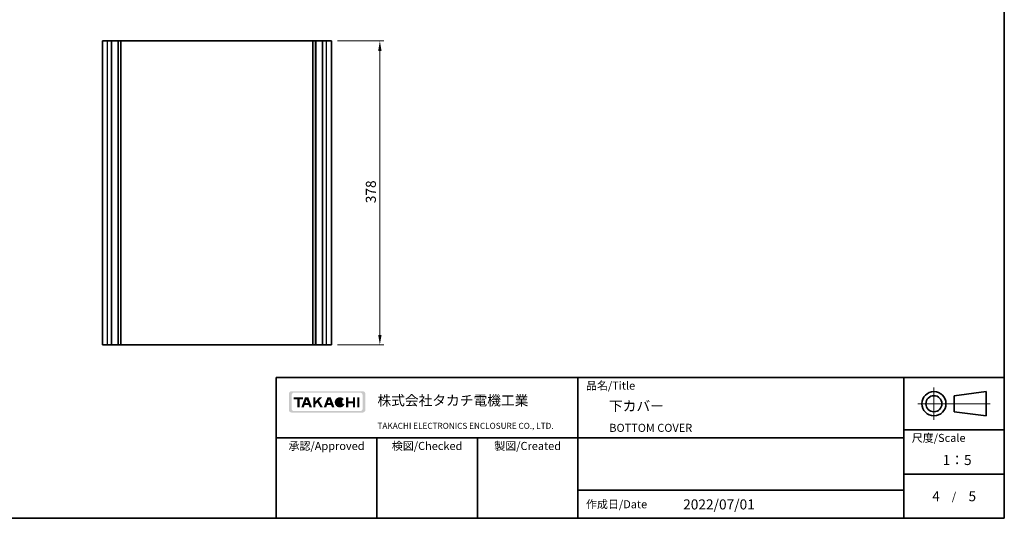
# Model space of a CAD drawing. Units: millimetres. Extents: x 72 to 9888, y 40 to 1445.
# Drawn here: x 6699 to 7923, y 40 to 660 of the extents above; entities that cross this region are included whole.
import ezdxf

# ---------------------------------------------------------------- set-up
doc = ezdxf.new("R2010")
doc.units = ezdxf.units.MM
doc.header["$LTSCALE"] = 5
doc.layers.get('Defpoints').update_dxf_attribs({"lineweight": 25})
for name, color, linetype, lineweight in [('Border (ISO)', 7, 'Continuous', 35), ('Dimension (ISO)', 7, 'Continuous', 18), ('Title (ISO)', 7, 'Continuous', 35), ('Visible (ISO)', 7, 'Continuous', 35), ('Visible Narrow (ISO)', 7, 'Continuous', 25)]:
    doc.layers.add(name, color=color, linetype=linetype, lineweight=lineweight)
doc.layers.add('Hatch (ISO)', color=1, linetype='Continuous', lineweight=18, true_color=0xff0000)
doc.styles.add('Note Text (TK)', font='MS PGothic.ttf')
doc.styles.add('文字スタイル67', font='arial.ttf')
doc.dimstyles.new('Default - Method 1b (TK)', dxfattribs={"dimscale": 5, "dimtxt": 2.5, "dimasz": 2.5, "dimexe": 1, "dimexo": 1.5, "dimgap": 1, "dimtad": 1, "dimtoh": 1, "dimrnd": 1e-08, "dimdsep": 46, "dimtxsty": 'Note Text (TK)', "dimcen": 0.09, "dimdle": 5, "dimclrd": 100, "dimclre": 100, "dimclrt": 7, "dimadec": 1, "dimazin": 1, "dimtfac": 1, "dimtmove": 0, "dimatfit": 3, "dimfxl": 0, "dimtolj": 1, "dimlwd": -1, "dimlwe": -1, "dimarcsym": 0})

# ---------------------------------------------------------------- blocks, each defined once
blk = doc.blocks.new('図面枠 tk図枠')
at = {"layer": 'Border (ISO)'}
for p in [(405.5, 289), (14.5, 8)]:
    blk.add_line(p, (405.5, 8), dxfattribs=at)
blk = doc.blocks.new('表題欄 tk表題欄')
at = {"layer": 'Hatch (ISO)'}
h = blk.add_hatch(color=256, dxfattribs=at)
edge = h.paths.add_edge_path(flags=0)
edge.add_arc((95.58, 236.3), 0.596, 270, 360)
edge.add_line((96.17, 236.3), (96.17, 239.71))
edge.add_arc((95.58, 239.71), 0.596, 0, 90)
edge.add_line((95.58, 240.31), (79.14, 240.31))
edge.add_arc((79.14, 239.71), 0.596, 90, 180)
edge.add_line((78.54, 239.71), (78.54, 236.3))
edge.add_arc((79.14, 236.3), 0.596, 180, 270)
edge.add_line((79.14, 235.7), (95.58, 235.7))
edge = h.paths.add_edge_path()
edge.add_line((77.84, 239.96), (77.84, 236.05))
edge.add_arc((78.54, 236.05), 0.702, 180, 270)
edge.add_line((78.54, 235.35), (96.17, 235.35))
edge.add_arc((96.17, 236.05), 0.702, 270, 360)
edge.add_line((96.87, 236.05), (96.87, 239.96))
edge.add_arc((96.17, 239.96), 0.702, 0, 90)
edge.add_line((96.17, 240.66), (78.54, 240.66))
edge.add_arc((78.54, 239.96), 0.702, 90, 180)
for points in [[(79.07, 239.15), (79.07, 238.66), (79.92, 238.66), (79.92, 236.66), (80.51, 236.66), (80.51, 238.66), (81.36, 238.66), (81.36, 239.15)], [(85.68, 236.66), (84.94, 237.89), (84.42, 237.32), (84.42, 236.66), (83.9, 236.66), (83.9, 239.15), (84.42, 239.15), (84.42, 238.1), (85.39, 239.15), (86.11, 239.15), (85.32, 238.3), (86.3, 236.66)], [(92.09, 239.15), (92.09, 236.66), (92.61, 236.66), (92.61, 237.66), (93.77, 237.66), (93.77, 236.66), (94.29, 236.66), (94.29, 239.15), (93.77, 239.15), (93.77, 238.15), (92.61, 238.15), (92.61, 239.15)], [(94.84, 239.15), (94.84, 236.66), (95.36, 236.66), (95.36, 239.15)]]:
    blk.add_hatch(color=256, dxfattribs=at).paths.add_polyline_path(points)
h = blk.add_hatch(color=256, dxfattribs=at)
h.paths.add_polyline_path([(82.59, 237.71), (81.95, 237.71), (82.27, 238.58)], flags=0)
h.paths.add_polyline_path([(82.78, 237.2), (81.76, 237.2), (81.57, 236.66), (80.95, 236.66), (81.86, 239.15), (82.68, 239.15), (83.59, 236.66), (82.98, 236.66)])
h = blk.add_hatch(color=256, dxfattribs=at)
h.paths.add_polyline_path([(87.53, 237.71), (88.16, 237.71), (87.85, 238.58)], flags=0)
h.paths.add_polyline_path([(87.14, 236.66), (87.34, 237.2), (88.35, 237.2), (88.55, 236.66), (89.17, 236.66), (88.25, 239.15), (87.44, 239.15), (86.52, 236.66)])
h = blk.add_hatch(color=256, dxfattribs=at)
edge = h.paths.add_edge_path()
edge.add_arc((90.52, 237.9), 1.27, 38.5505, 336.582)
edge.add_line((91.69, 237.4), (91.17, 237.62))
edge.add_ellipse((90.52, 237.9), major_axis=(0, -0.8), ratio=0.867347, start_angle=124.651, end_angle=429.4109, ccw=False)
edge.add_line((91.09, 238.36), (91.52, 238.7))
at = {"layer": 'Title (ISO)'}
for p, q in [((74.71, 244.05), (255.71, 244.05)), ((74.71, 209.05), (74.71, 244.05)), ((149.71, 244.05), (149.71, 209.05)), ((230.71, 244.05), (230.71, 209.05)), ((255.71, 244.05), (255.71, 209.05)), ((243.21, 239.55), (251.21, 240.55)), ((251.21, 234.55), (251.21, 240.55)), ((243.21, 239.55), (243.21, 235.55)), ((243.21, 235.55), (251.21, 234.55)), ((230.71, 231.05), (255.71, 231.05)), ((74.71, 229.05), (230.71, 229.05)), ((99.71, 229.05), (99.71, 209.05)), ((124.71, 229.05), (124.71, 209.05)), ((230.71, 220.05), (255.71, 220.05)), ((149.71, 216.05), (230.71, 216.05)), ((255.71, 209.05), (74.71, 209.05))]:
    blk.add_line(p, q, dxfattribs=at)
at = {"layer": 'Title (ISO)', "color": 4, "linetype": 'Continuous', "lineweight": 18, "true_color": 0x00ffff}
for p, q in [((238.21, 241.55), (238.21, 233.55)), ((252.21, 237.55), (234.21, 237.55))]:
    blk.add_line(p, q, dxfattribs=at)
at = {"layer": 'Title (ISO)'}
for radius in [3, 2]:
    blk.add_circle((238.21, 237.55), radius, dxfattribs=at)
at = {"layer": 'Title (ISO)', "color": 1, "true_color": 0xff0000, "char_height": 2, "line_spacing_factor": 1.5, "style": 'Note Text (TK)'}
for s, insert, attachment_point in [('\\fＭＳ Ｐゴシック|b0|i0;\\H2.0000;品名/Title', (151.71, 242.05), 4), ('\\fＭＳ Ｐゴシック|b0|i0;\\H2.0000;尺度/Scale', (232.71, 229.05), 4), ('\\fＭＳ Ｐゴシック|b0|i0;\\H2.0000;承認/Approved', (87.21, 227.05), 5), ('\\fＭＳ Ｐゴシック|b0|i0;\\H2.0000;検図/Checked', (112.21, 227.05), 5), ('\\fＭＳ Ｐゴシック|b0|i0;\\H2.0000;製図/Created', (137.21, 227.05), 5), ('\\fＭＳ Ｐゴシック|b0|i0;\\H2.0000;作成日/Date', (151.71, 212.55), 4)]:
    blk.add_mtext(s, dxfattribs=dict(at, insert=insert, attachment_point=attachment_point))
at = {"layer": 'Title (ISO)', "color": 7, "line_spacing_factor": 1.5, "style": 'Note Text (TK)'}
for s, insert, char_height, attachment_point in [('株式会社タカチ電機工業', (99.87, 238.05), 2.5, 4), ('\\fArial|b0|i0;\\H1.4986;TAKACHI ELECTRONICS ENCLOSURE CO., LTD.', (99.87, 232.05), 1.4986, 4), ('\\fＭＳ Ｐゴシック|b0|i0;\\H2.0000;/', (243.21, 214.55), 2, 5)]:
    blk.add_mtext(s, dxfattribs=dict(at, insert=insert, char_height=char_height, attachment_point=attachment_point))
at = {"layer": 'Title (ISO)', "color": 7}
for tag, p, height, style in [('<品名>_001', (157.52, 235.65), 2.5, 'Note Text (TK)'), ('<Title>_001', (157.57, 230.55), 2, '文字スタイル67'), ('<尺度>_001', (240.38, 222.3), 2.5, 'Note Text (TK)'), ('<ページ_No.>_001', (237.95, 213.3), 2.5, 'Note Text (TK)'), ('<総ページ数>_001', (246.8, 213.3), 2.5, 'Note Text (TK)'), ('作成日_001', (175.62, 211.28), 2.5, 'Note Text (TK)')]:
    blk.add_attdef(tag, p, '', height=height, dxfattribs=dict(at, style=style))
blk = doc.blocks.new('*D88')
at = {"layer": 'Defpoints', "color": 0, "transparency": 16777216}
for p in [(7086.3, 633.6), (7146.3, 633.6), (7086.3, 255.6)]:
    blk.add_point(p, dxfattribs=at)
at = {"layer": 'Dimension (ISO)', "color": 100, "transparency": 16777216}
for p, q in [((7093.8, 633.6), (7151.3, 633.6)), ((7146.3, 268.1), (7146.3, 621.1)), ((7093.8, 255.6), (7151.3, 255.6))]:
    blk.add_line(p, q, dxfattribs=at)
for points in [[(7144.2, 621.1), (7148.4, 621.1), (7146.3, 633.6)], [(7144.2, 268.1), (7148.4, 268.1), (7146.3, 255.6)]]:
    blk.add_solid(points, dxfattribs=at)
at = {"layer": 'Dimension (ISO)', "color": 7, "transparency": 16777216, "insert": (7135.1, 431.8), "char_height": 12.5, "attachment_point": 4, "rotation": 90, "style": 'Note Text (TK)'}
blk.add_mtext('\\A1;378', dxfattribs=at)

msp = doc.modelspace()

# ---------------------------------------------------------------- linework, layer by layer
at = {"layer": 'Visible (ISO)'}
for p, q in [((6807.8195, 633.5948), (6801.3195, 633.5948)), ((6801.3195, 255.5948), (6801.3195, 633.5948)), ((6807.8195, 633.5948), (6812.5195, 633.5948)), ((6812.8195, 633.5948), (6812.5195, 633.5948)), ((6812.8195, 633.5948), (6820.8195, 633.5948)), ((6812.8195, 255.5948), (6812.8195, 633.5948)), ((6821.1195, 633.5948), (6820.8195, 633.5948)), ((6821.1195, 633.5948), (6821.4195, 633.5948)), ((6821.1195, 255.5948), (6821.1195, 633.5948)), ((6821.4195, 633.5948), (6824.2195, 633.5948)), ((6824.2195, 633.5948), (6824.5195, 633.5948)), ((6824.8195, 633.5948), (6824.5195, 633.5948)), ((6824.5195, 255.5948), (6824.5195, 633.5948)), ((6824.8195, 633.5948), (7062.8197, 633.5948)), ((7063.1196, 633.5948), (7062.8197, 633.5948)), ((7063.1196, 633.5948), (7063.4196, 633.5948)), ((7063.1196, 255.5948), (7063.1196, 633.5948)), ((7063.4196, 633.5948), (7066.2196, 633.5948)), ((7066.2196, 633.5948), (7066.5196, 633.5948)), ((7066.8196, 633.5948), (7066.5196, 633.5948)), ((7066.5196, 255.5948), (7066.5196, 633.5948)), ((7066.8196, 633.5948), (7074.8196, 633.5948)), ((7075.1196, 633.5948), (7074.8196, 633.5948)), ((7074.8196, 255.5948), (7074.8196, 633.5948)), ((7075.1196, 633.5948), (7079.8196, 633.5948)), ((7086.3196, 633.5948), (7079.8196, 633.5948)), ((7086.3196, 255.5948), (7086.3196, 633.5948)), ((6807.8195, 255.5948), (6801.3195, 255.5948)), ((6807.8195, 255.5948), (6812.5195, 255.5948)), ((6812.8195, 255.5948), (6812.5195, 255.5948)), ((6812.8195, 255.5948), (6820.8195, 255.5948)), ((6821.1195, 255.5948), (6820.8195, 255.5948)), ((6821.1195, 255.5948), (6821.4195, 255.5948)), ((6821.4195, 255.5948), (6824.2195, 255.5948)), ((6824.2195, 255.5948), (6824.5195, 255.5948)), ((6824.8195, 255.5948), (6824.5195, 255.5948)), ((6824.8195, 255.5948), (7062.8197, 255.5948)), ((7063.1196, 255.5948), (7062.8197, 255.5948)), ((7063.1196, 255.5948), (7063.4196, 255.5948)), ((7063.4196, 255.5948), (7066.2196, 255.5948)), ((7066.2196, 255.5948), (7066.5196, 255.5948)), ((7066.8196, 255.5948), (7066.5196, 255.5948)), ((7066.8196, 255.5948), (7074.8196, 255.5948)), ((7075.1196, 255.5948), (7074.8196, 255.5948)), ((7075.1196, 255.5948), (7079.8196, 255.5948)), ((7086.3196, 255.5948), (7079.8196, 255.5948))]:
    msp.add_line(p, q, dxfattribs=at)
at = {"layer": 'Visible Narrow (ISO)'}
for p, q in [((6807.8195, 255.5948), (6807.8195, 633.5948)), ((6812.5195, 255.5948), (6812.5195, 633.5948)), ((6820.8195, 255.5948), (6820.8195, 633.5948)), ((6821.4195, 255.5948), (6821.4195, 633.5948)), ((6824.2195, 255.5948), (6824.2195, 633.5948)), ((6824.8195, 255.5948), (6824.8195, 633.5948)), ((7062.8197, 255.5948), (7062.8197, 633.5948)), ((7063.4196, 255.5948), (7063.4196, 633.5948)), ((7066.2196, 255.5948), (7066.2196, 633.5948)), ((7066.8196, 255.5948), (7066.8196, 633.5948)), ((7075.1196, 255.5948), (7075.1196, 633.5948)), ((7079.8196, 255.5948), (7079.8196, 633.5948))]:
    msp.add_line(p, q, dxfattribs=at)

# ---------------------------------------------------------------- block references
at = {"xscale": 5, "yscale": 5, "zscale": 5}
msp.add_blockref('図面枠 tk図枠', (5895, 0), dxfattribs=at)
ref = msp.add_blockref('表題欄 tk表題欄', (6643.9559, -1005.2637), dxfattribs=dict(xscale=5, yscale=5, zscale=5))
ref.add_attrib('<品名>_001', '下カバー', (7431.1506, 173.3594), dxfattribs={"layer": 'Title (ISO)', "color": 7, "height": 12.5, "style": 'Note Text (TK)'})
ref.add_attrib('<尺度>_001', '1：5', (7845.8665, 106.25), dxfattribs={"layer": 'Title (ISO)', "color": 7, "height": 12.5, "style": 'Note Text (TK)'})
ref.add_attrib('作成日_001', '2022/07/01', (7523.2884, 51.0369), dxfattribs={"layer": 'Title (ISO)', "color": 7, "height": 12.5, "style": 'Note Text (TK)'})
ref.add_attrib('<Title>_001', 'BOTTOM COVER', (7431.4768, 147.4966), dxfattribs={"layer": 'Title (ISO)', "color": 7, "height": 10, "style": '文字スタイル67'})
ref.add_attrib('<ページ_No.>_001', '4', (7832.919, 61.25), dxfattribs={"layer": 'Title (ISO)', "color": 7, "height": 12.5, "style": 'Note Text (TK)'})
ref.add_attrib('<総ページ数>_001', '5', (7877.9545, 61.25), dxfattribs={"layer": 'Title (ISO)', "color": 7, "height": 12.5, "style": 'Note Text (TK)'})

# ---------------------------------------------------------------- dimensions: what is measured, and where the dimension line sits
at = {"layer": 'Dimension (ISO)', "color": 100, "true_color": 0x00ff3f}
dim = msp.add_linear_dim(base=(7146.3196, 633.5948), p1=(7086.3196, 255.5948), p2=(7086.3196, 633.5948), angle=90, dimstyle='Default - Method 1b (TK)', override={"dimgap": 1, "dimtoh": 0, "dimdec": 2, "dimtol": 0, "dimlim": 0, "dimtp": 0, "dimtm": 0, "dimtdec": 2, "dimtofl": 0, "dimatfit": 1}, dxfattribs=at)
dim.commit()
dim.dimension.update_dxf_attribs({"geometry": '*D88', "text_midpoint": (7146.3196, 444.5948), "dimtype": 160})

doc.saveas('drawing.dxf')
